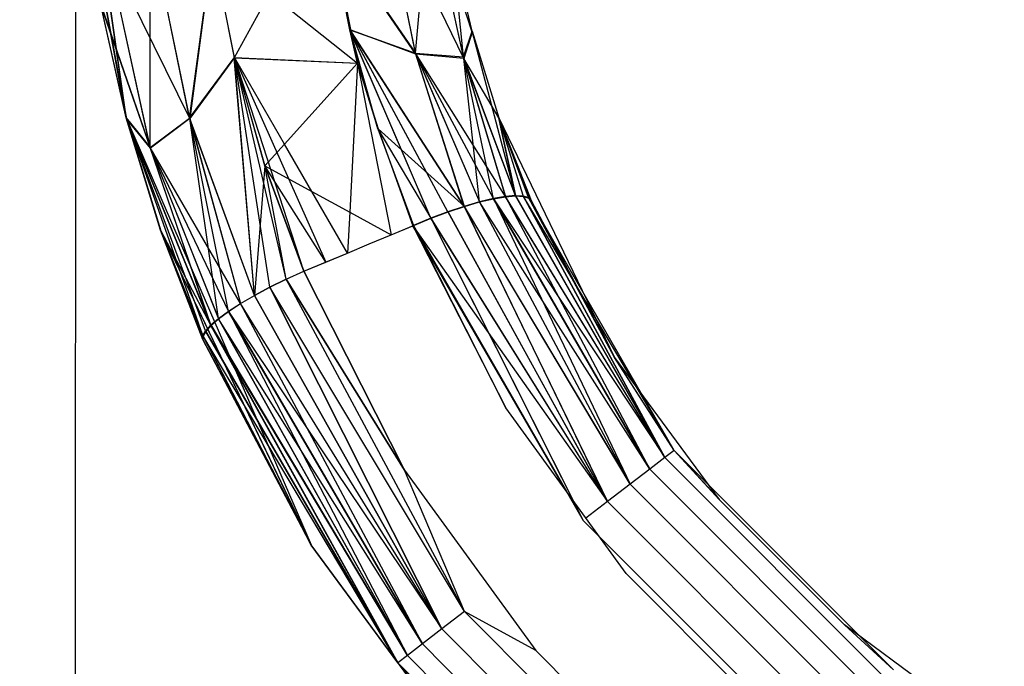
# Model space of a CAD drawing. Units: millimetres. Extents: x 59187 to 69218, y -6589 to 2690.
# Drawn here: x 63760 to 63768, y -890 to -885 of the extents above; entities that cross this region are included whole.
import ezdxf

# ---------------------------------------------------------------- set-up
doc = ezdxf.new("R2010")
doc.units = ezdxf.units.MM
doc.layers.add('Strefa bezpieczna', color=8, linetype='Continuous')
doc.dimstyles.get("Standard").update_dxf_attribs({"dimtxt": 180, "dimasz": 200, "dimexe": 0.18, "dimexo": 0.0625, "dimgap": 200, "dimtad": 0, "dimtih": 1, "dimtoh": 1, "dimlfac": 0.001, "dimzin": 0, "dimdsep": 46, "dimtxsty": 'Standard', "dimcen": 0.09, "dimse1": 1, "dimse2": 1, "dimadec": 0, "dimazin": 0, "dimtfac": 1, "dimtdec": 4, "dimtofl": 0, "dimtmove": 0, "dimatfit": 3, "dimfxl": 1, "dimtolj": 1, "dimtzin": 0, "dimarcsym": 0})

# ---------------------------------------------------------------- blocks, each defined once
blk = doc.blocks.new('*D113')
at = {"layer": 'Defpoints', "color": 0}
for p in [(64033.8481, 1374.8137), (59425.8312, -6588.9488), (65187.0003, -6588.9488)]:
    blk.add_point(p, dxfattribs=at)
at = {"layer": 'Strefa bezpieczna', "color": 0, "lineweight": -2}
for p, q in [((59425.8312, 1174.8137), (59425.8312, -2317.0676)), ((59425.8312, -6388.9488), (59425.8312, -2897.0676))]:
    blk.add_line(p, q, dxfattribs=at)
at = {"layer": 'Strefa bezpieczna', "color": 0}
for points in [[(59459.1645, 1174.8137), (59392.4979, 1174.8137), (59425.8312, 1374.8137)], [(59392.4979, -6388.9488), (59459.1645, -6388.9488), (59425.8312, -6588.9488)]]:
    blk.add_solid(points, dxfattribs=at)
at = {"layer": 'Strefa bezpieczna', "color": 0, "insert": (59425.8312, -2607.0676), "char_height": 180, "attachment_point": 5}
blk.add_mtext('\\A1;7.96', dxfattribs=at)
blk = doc.blocks.new('*D114')
at = {"layer": 'Defpoints', "color": 0}
for p in [(66267.6148, 58.0323), (60619.5843, -4625.0972), (65994.0003, -4625.0972)]:
    blk.add_point(p, dxfattribs=at)
at = {"layer": 'Strefa bezpieczna', "color": 0, "lineweight": -2}
for p, q in [((60619.5843, -141.9677), (60619.5843, -1872.667)), ((60619.5843, -4425.0972), (60619.5843, -2452.667))]:
    blk.add_line(p, q, dxfattribs=at)
at = {"layer": 'Strefa bezpieczna', "color": 0}
for points in [[(60652.9176, -141.9677), (60586.251, -141.9677), (60619.5843, 58.0323)], [(60586.251, -4425.0972), (60652.9176, -4425.0972), (60619.5843, -4625.0972)]]:
    blk.add_solid(points, dxfattribs=at)
at = {"layer": 'Strefa bezpieczna', "color": 0, "insert": (60619.5843, -2162.667), "char_height": 180, "attachment_point": 5}
blk.add_mtext('\\A1;4.68', dxfattribs=at)

msp = doc.modelspace()

# ---------------------------------------------------------------- linework, layer by layer
for p, q in [((63760.4326, -885.7345), (63760.0043, -882.7346)), ((63760.4326, -885.7345), (63760.0043, -882.7346)), ((63760.0003, -895.1863), (63760.0062, -882.8022)), ((63760.4302, -885.7253), (63760.0062, -882.8022)), ((63760.4326, -885.7345), (63760.0066, -882.8157)), ((63760.4326, -885.7345), (63760.0066, -882.8157)), ((63760.4302, -885.7253), (63760.0734, -883.7868)), ((63760.0747, -883.7985), (63760.4326, -885.7345)), ((63760.0747, -883.7985), (63760.4326, -885.7345)), ((63762.3782, -885.2665), (63762.0955, -883.8508)), ((63762.0955, -883.8508), (63762.314, -884.9848)), ((63762.8646, -885.1808), (63762.5867, -883.8127)), ((63762.8646, -885.1808), (63762.5867, -883.8127)), ((63763.2726, -885.2255), (63762.5893, -883.8304)), ((63762.8673, -885.19), (63762.5893, -883.8304)), ((63763.2726, -885.2255), (63762.5893, -883.8304)), ((63762.8673, -885.19), (63762.5893, -883.8304)), ((63762.8646, -885.1808), (63762.9832, -883.8974)), ((63762.8646, -885.1808), (63762.9832, -883.8974)), ((63763.2688, -885.2122), (63762.9832, -883.8974)), ((63763.2688, -885.2122), (63762.9832, -883.8974)), ((63763.3431, -885.0058), (63762.9864, -883.919)), ((63763.2726, -885.2255), (63762.9864, -883.919)), ((63763.3431, -885.0058), (63762.9864, -883.919)), ((63763.2726, -885.2255), (63762.9864, -883.919)), ((63760.6326, -885.9749), (63760.6313, -884.1145)), ((63760.9637, -885.7292), (63760.6313, -884.1145)), ((63760.6326, -885.9749), (63760.6313, -884.1145)), ((63760.9637, -885.7292), (63760.6313, -884.1145)), ((63760.9644, -885.731), (63760.6317, -884.1164)), ((63760.9644, -885.731), (63760.6317, -884.1164)), ((63762.3782, -885.2665), (63762.1439, -884.1356)), ((63762.3135, -884.9849), (63762.1439, -884.1356)), ((63762.1439, -884.1356), (63762.8646, -885.1808)), ((63762.1444, -884.1356), (63762.314, -884.9848)), ((63762.8673, -885.19), (63762.1444, -884.1356)), ((63762.8673, -885.19), (63762.1557, -884.1521)), ((63762.1559, -884.153), (63762.8646, -885.1808)), ((63763.2688, -885.2122), (63763.1734, -884.2624)), ((63763.2688, -885.2122), (63763.1734, -884.2624)), ((63763.3408, -884.9973), (63763.1752, -884.2721)), ((63760.6326, -885.9749), (63760.2707, -884.3144)), ((63760.6326, -885.9749), (63760.2707, -884.3144)), ((63760.9644, -885.731), (63760.2718, -884.3215)), ((63760.6346, -885.9818), (63760.2718, -884.3215)), ((63760.9644, -885.731), (63760.2718, -884.3215)), ((63760.6346, -885.9818), (63760.2718, -884.3215)), ((63760.9637, -885.7292), (63761.1552, -884.2928)), ((63760.9637, -885.7292), (63761.1552, -884.2928)), ((63761.1556, -884.2927), (63760.9644, -885.731)), ((63761.1556, -884.2927), (63760.9644, -885.731)), ((63761.1552, -884.2928), (63761.3401, -885.2194)), ((63761.1552, -884.2928), (63761.3401, -885.2194)), ((63761.3405, -885.2193), (63761.1556, -884.2927)), ((63761.3405, -885.2193), (63761.1556, -884.2927)), ((63761.3405, -885.2193), (63761.6391, -884.6781)), ((63761.6391, -884.6781), (63762.3782, -885.2665)), ((63760.4302, -885.7253), (63760.215, -884.7629)), ((63760.215, -884.7629), (63760.6326, -885.9749)), ((63760.215, -884.7629), (63760.6326, -885.9749)), ((63760.6346, -885.9818), (63760.2177, -884.7737)), ((63760.4326, -885.7345), (63760.2177, -884.7737)), ((63760.6346, -885.9818), (63760.2177, -884.7737)), ((63760.4326, -885.7345), (63760.2177, -884.7737)), ((63762.3782, -885.2665), (63762.3135, -884.9849)), ((63762.5492, -885.8183), (63762.3135, -884.9849)), ((63762.3135, -884.9849), (63762.8646, -885.1808)), ((63762.9954, -886.5703), (63762.3135, -884.9849)), ((63763.1382, -886.5163), (63762.3135, -884.9849)), ((63763.2757, -886.4699), (63762.3135, -884.9849)), ((63762.314, -884.9848), (63762.3782, -885.2665)), ((63762.8673, -885.19), (63762.314, -884.9848)), ((63763.2764, -886.4702), (63762.314, -884.9848)), ((63762.8673, -885.19), (63762.3226, -884.988)), ((63762.3226, -884.9881), (63762.8646, -885.1808)), ((63763.2764, -886.4702), (63762.3255, -885.0025)), ((63763.2757, -886.4699), (63762.3257, -885.0037)), ((63763.1382, -886.5163), (63762.3269, -885.0098)), ((63762.9954, -886.5703), (63762.3293, -885.0215)), ((63763.2688, -885.2122), (63763.3408, -884.9973)), ((63763.2688, -885.2122), (63763.3408, -884.9973)), ((63763.3431, -885.0058), (63763.2726, -885.2255)), ((63763.3431, -885.0058), (63763.2726, -885.2255)), ((63763.3408, -884.9973), (63763.5658, -885.7249)), ((63763.7058, -886.3787), (63763.3408, -884.9973)), ((63763.7058, -886.3787), (63763.3408, -884.9973)), ((63762.5492, -885.8183), (63762.3422, -885.0864)), ((63762.8646, -885.1808), (63763.2688, -885.2122)), ((63763.2757, -886.4699), (63762.8646, -885.1808)), ((63762.8646, -885.1808), (63763.4042, -886.4321)), ((63763.5203, -886.404), (63762.8646, -885.1808)), ((63763.6216, -886.3861), (63762.8646, -885.1808)), ((63762.8646, -885.1808), (63763.2688, -885.2122)), ((63763.2757, -886.4699), (63762.8646, -885.1808)), ((63762.8646, -885.1808), (63763.4042, -886.4321)), ((63763.5203, -886.404), (63762.8646, -885.1808)), ((63763.6216, -886.3861), (63762.8646, -885.1808)), ((63763.2726, -885.2255), (63762.8673, -885.19)), ((63763.2764, -886.4702), (63762.8673, -885.19)), ((63762.8673, -885.19), (63763.4051, -886.433)), ((63763.2726, -885.2255), (63762.8673, -885.19)), ((63763.2764, -886.4702), (63762.8673, -885.19)), ((63762.8673, -885.19), (63763.4051, -886.433)), ((63760.9637, -885.7292), (63761.3401, -885.2194)), ((63760.9637, -885.7292), (63761.3401, -885.2194)), ((63761.3405, -885.2193), (63760.9644, -885.731)), ((63761.3405, -885.2193), (63760.9644, -885.731)), ((63761.3401, -885.2194), (63762.3782, -885.2665)), ((63761.3401, -885.2194), (63761.5972, -886.1288)), ((63761.5087, -887.2186), (63761.3401, -885.2194)), ((63761.3401, -885.2194), (63762.3782, -885.2665)), ((63761.3401, -885.2194), (63761.5972, -886.1288)), ((63761.5087, -887.2186), (63761.3401, -885.2194)), ((63761.3405, -885.2193), (63762.3782, -885.2665)), ((63761.762, -885.9468), (63761.3405, -885.2193)), ((63761.5975, -886.1287), (63761.3405, -885.2193)), ((63761.3405, -885.2193), (63762.1091, -886.9389)), ((63761.9255, -887.0153), (63761.3405, -885.2193)), ((63761.7758, -887.0829), (63761.3405, -885.2193)), ((63761.6379, -887.1507), (63761.3405, -885.2193)), ((63761.5089, -887.2197), (63761.3405, -885.2193)), ((63761.5975, -886.1287), (63761.3405, -885.2193)), ((63761.3405, -885.2193), (63762.1091, -886.9389)), ((63761.9255, -887.0153), (63761.3405, -885.2193)), ((63761.7758, -887.0829), (63761.3405, -885.2193)), ((63761.6379, -887.1507), (63761.3405, -885.2193)), ((63761.5089, -887.2197), (63761.3405, -885.2193)), ((63762.3782, -885.2665), (63761.762, -885.9468)), ((63762.3782, -885.2665), (63762.3111, -886.5192)), ((63762.3782, -885.2665), (63762.6598, -886.7099)), ((63762.3782, -885.2665), (63762.5492, -885.8183)), ((63762.3782, -885.2665), (63762.5496, -885.8182)), ((63762.3782, -885.2665), (63762.5492, -885.8183)), ((63762.3782, -885.2665), (63762.5496, -885.8182)), ((63763.7058, -886.3787), (63763.2688, -885.2122)), ((63763.2688, -885.2122), (63763.6216, -886.3861)), ((63763.7058, -886.3787), (63763.2688, -885.2122)), ((63763.2688, -885.2122), (63763.6216, -886.3861)), ((63763.5658, -885.7249), (63763.2726, -885.2255)), ((63763.7072, -886.3821), (63763.2726, -885.2255)), ((63763.2726, -885.2255), (63763.6227, -886.3886)), ((63763.5214, -886.4056), (63763.2726, -885.2255)), ((63763.4051, -886.433), (63763.2726, -885.2255)), ((63763.5658, -885.7249), (63763.2726, -885.2255)), ((63763.7072, -886.3821), (63763.2726, -885.2255)), ((63763.2726, -885.2255), (63763.6227, -886.3886)), ((63763.5214, -886.4056), (63763.2726, -885.2255)), ((63763.4051, -886.433), (63763.2726, -885.2255)), ((63760.7177, -886.6688), (63760.4302, -885.7253)), ((63760.4302, -885.7253), (63761.9859, -889.3151)), ((63760.4302, -885.7253), (63760.6326, -885.9749)), ((63761.0758, -887.5567), (63760.4302, -885.7253)), ((63761.0978, -887.5159), (63760.4302, -885.7253)), ((63761.1415, -887.4675), (63760.4302, -885.7253)), ((63760.4302, -885.7253), (63760.6326, -885.9749)), ((63761.0758, -887.5567), (63760.4302, -885.7253)), ((63761.0978, -887.5159), (63760.4302, -885.7253)), ((63761.1415, -887.4675), (63760.4302, -885.7253)), ((63760.4326, -885.7345), (63760.7205, -886.6769)), ((63760.6346, -885.9818), (63760.4326, -885.7345)), ((63761.1432, -887.4716), (63760.4326, -885.7345)), ((63760.4326, -885.7345), (63760.7205, -886.6769)), ((63760.6346, -885.9818), (63760.4326, -885.7345)), ((63761.1432, -887.4716), (63760.4326, -885.7345)), ((63760.6326, -885.9749), (63760.9637, -885.7292)), ((63760.6326, -885.9749), (63760.9637, -885.7292)), ((63760.9644, -885.731), (63760.6346, -885.9818)), ((63760.9644, -885.731), (63760.6346, -885.9818)), ((63761.5087, -887.2186), (63760.9637, -885.7292)), ((63760.9637, -885.7292), (63761.3918, -887.2862)), ((63761.5087, -887.2186), (63760.9637, -885.7292)), ((63760.9637, -885.7292), (63761.3918, -887.2862)), ((63761.5089, -887.2197), (63760.9644, -885.731)), ((63760.9644, -885.731), (63761.3923, -887.2879)), ((63761.2911, -887.3536), (63760.9644, -885.731)), ((63761.2074, -887.4153), (63760.9644, -885.731)), ((63761.5089, -887.2197), (63760.9644, -885.731)), ((63760.9644, -885.731), (63761.3923, -887.2879)), ((63761.2911, -887.3536), (63760.9644, -885.731)), ((63761.2074, -887.4153), (63760.9644, -885.731)), ((63763.5632, -885.7175), (63763.8393, -886.4194)), ((63763.8159, -886.3956), (63763.5632, -885.7175)), ((63763.5632, -885.7175), (63763.7058, -886.3787)), ((63763.5632, -885.7175), (63763.8393, -886.4194)), ((63763.8159, -886.3956), (63763.5632, -885.7175)), ((63763.5632, -885.7175), (63763.7058, -886.3787)), ((63763.5658, -885.7249), (63764.5389, -887.7395)), ((63763.842, -886.4257), (63763.5658, -885.7249)), ((63763.8181, -886.4008), (63763.5658, -885.7249)), ((63763.7729, -886.3862), (63763.5658, -885.7249)), ((63763.7072, -886.3821), (63763.5658, -885.7249)), ((63763.842, -886.4257), (63763.5658, -885.7249)), ((63763.8181, -886.4008), (63763.5658, -885.7249)), ((63763.7729, -886.3862), (63763.5658, -885.7249)), ((63763.7072, -886.3821), (63763.5658, -885.7249)), ((63762.5492, -885.8183), (63762.9954, -886.5703)), ((63762.5492, -885.8183), (63762.8486, -886.6314)), ((63762.5492, -885.8183), (63762.9954, -886.5703)), ((63762.5492, -885.8183), (63762.8486, -886.6314)), ((63762.9959, -886.5701), (63762.5496, -885.8182)), ((63762.5496, -885.8182), (63763.2764, -886.4702)), ((63762.5496, -885.8182), (63762.8435, -886.6335)), ((63762.9959, -886.5701), (63762.5496, -885.8182)), ((63762.5496, -885.8182), (63763.2764, -886.4702)), ((63762.5496, -885.8182), (63762.8435, -886.6335)), ((63761.1415, -887.4675), (63760.6326, -885.9749)), ((63760.6326, -885.9749), (63761.2063, -887.4121)), ((63761.2904, -887.3512), (63760.6326, -885.9749)), ((63761.3918, -887.2862), (63760.6326, -885.9749)), ((63761.1415, -887.4675), (63760.6326, -885.9749)), ((63760.6326, -885.9749), (63761.2063, -887.4121)), ((63761.2904, -887.3512), (63760.6326, -885.9749)), ((63761.3918, -887.2862), (63760.6326, -885.9749)), ((63761.1432, -887.4716), (63760.6346, -885.9818)), ((63760.6346, -885.9818), (63761.2074, -887.4153)), ((63761.1432, -887.4716), (63760.6346, -885.9818)), ((63760.6346, -885.9818), (63761.2074, -887.4153)), ((63761.762, -885.9468), (63761.5972, -886.1288)), ((63761.9929, -886.3452), (63761.762, -885.9468)), ((63761.5972, -886.1288), (63761.5087, -887.2186)), ((63761.5972, -886.1288), (63761.5087, -887.2186)), ((63761.5972, -886.1288), (63761.9929, -886.3452)), ((63761.5972, -886.1288), (63761.9252, -887.0154)), ((63761.7758, -887.0827), (63761.5972, -886.1288)), ((63761.5972, -886.1288), (63761.9252, -887.0154)), ((63761.7758, -887.0827), (63761.5972, -886.1288)), ((63762.1091, -886.9389), (63761.5975, -886.1287)), ((63761.9255, -887.0153), (63761.5975, -886.1287)), ((63762.1091, -886.9389), (63761.5975, -886.1287)), ((63761.9255, -887.0153), (63761.5975, -886.1287)), ((63762.2927, -886.8626), (63761.9929, -886.3452)), ((63761.9929, -886.3452), (63762.3111, -886.5192)), ((63763.4042, -886.4321), (63763.2757, -886.4699)), ((63763.4042, -886.4321), (63763.2757, -886.4699)), ((63763.2764, -886.4702), (63763.4051, -886.433)), ((63763.2764, -886.4702), (63763.4051, -886.433)), ((63763.5203, -886.404), (63763.4042, -886.4321)), ((63763.5203, -886.404), (63763.4042, -886.4321)), ((63764.673, -888.8057), (63763.4042, -886.4321)), ((63764.673, -888.8057), (63763.4042, -886.4321)), ((63763.4051, -886.433), (63763.5214, -886.4056)), ((63763.4051, -886.433), (63763.5214, -886.4056)), ((63764.8373, -888.6795), (63763.4051, -886.433)), ((63764.673, -888.8057), (63763.4051, -886.433)), ((63764.8373, -888.6795), (63763.4051, -886.433)), ((63764.673, -888.8057), (63763.4051, -886.433)), ((63763.6216, -886.3861), (63763.5203, -886.404)), ((63763.6216, -886.3861), (63763.5203, -886.404)), ((63763.5203, -886.404), (63764.8373, -888.6795)), ((63763.5203, -886.404), (63764.673, -888.8057)), ((63763.5203, -886.404), (63764.8373, -888.6795)), ((63763.5203, -886.404), (63764.673, -888.8057)), ((63763.5214, -886.4056), (63763.6227, -886.3886)), ((63763.5214, -886.4056), (63763.6227, -886.3886)), ((63764.8373, -888.6795), (63763.5214, -886.4056)), ((63763.5214, -886.4056), (63764.9633, -888.5827)), ((63764.8373, -888.6795), (63763.5214, -886.4056)), ((63763.5214, -886.4056), (63764.9633, -888.5827)), ((63763.7058, -886.3787), (63763.6216, -886.3861)), ((63763.7058, -886.3787), (63763.6216, -886.3861)), ((63764.8373, -888.6795), (63763.6216, -886.3861)), ((63764.9633, -888.5827), (63763.6216, -886.3861)), ((63764.8373, -888.6795), (63763.6216, -886.3861)), ((63764.9633, -888.5827), (63763.6216, -886.3861)), ((63763.6227, -886.3886), (63763.7072, -886.3821)), ((63763.6227, -886.3886), (63763.7072, -886.3821)), ((63764.9633, -888.5827), (63763.6227, -886.3886)), ((63764.9633, -888.5827), (63763.6227, -886.3886)), ((63763.7058, -886.3787), (63764.9633, -888.5827)), ((63763.7058, -886.3787), (63763.7709, -886.3819)), ((63763.7058, -886.3787), (63764.9633, -888.5827)), ((63763.7058, -886.3787), (63763.7709, -886.3819)), ((63764.9633, -888.5827), (63763.7072, -886.3821)), ((63763.7072, -886.3821), (63763.7729, -886.3862)), ((63764.9633, -888.5827), (63763.7072, -886.3821)), ((63763.7072, -886.3821), (63763.7729, -886.3862)), ((63765.0425, -888.5219), (63763.7709, -886.3819)), ((63763.7709, -886.3819), (63764.9633, -888.5827)), ((63763.7709, -886.3819), (63763.8159, -886.3956)), ((63765.0425, -888.5219), (63763.7709, -886.3819)), ((63763.7709, -886.3819), (63764.9633, -888.5827)), ((63763.7709, -886.3819), (63763.8159, -886.3956)), ((63765.0425, -888.5219), (63763.7729, -886.3862)), ((63763.7729, -886.3862), (63763.8181, -886.4008)), ((63764.9633, -888.5827), (63763.7729, -886.3862)), ((63765.0425, -888.5219), (63763.7729, -886.3862)), ((63763.7729, -886.3862), (63763.8181, -886.4008)), ((63764.9633, -888.5827), (63763.7729, -886.3862)), ((63765.0425, -888.5219), (63763.8159, -886.3956)), ((63764.5368, -887.7361), (63763.8159, -886.3956)), ((63763.8393, -886.4194), (63763.8159, -886.3956)), ((63765.0425, -888.5219), (63763.8159, -886.3956)), ((63764.5368, -887.7361), (63763.8159, -886.3956)), ((63763.8393, -886.4194), (63763.8159, -886.3956)), ((63765.0425, -888.5219), (63763.8181, -886.4008)), ((63763.8181, -886.4008), (63764.5389, -887.7395)), ((63763.8181, -886.4008), (63763.842, -886.4257)), ((63765.0425, -888.5219), (63763.8181, -886.4008)), ((63763.8181, -886.4008), (63764.5389, -887.7395)), ((63763.8181, -886.4008), (63763.842, -886.4257)), ((63763.8393, -886.4194), (63764.5368, -887.7361)), ((63763.8393, -886.4194), (63764.5368, -887.7361)), ((63764.5389, -887.7395), (63763.842, -886.4257)), ((63764.5389, -887.7395), (63763.842, -886.4257)), ((63762.3111, -886.5192), (63762.2927, -886.8626)), ((63762.3111, -886.5192), (63762.6598, -886.7099)), ((63763.1382, -886.5163), (63762.9954, -886.5703)), ((63763.1382, -886.5163), (63762.9954, -886.5703)), ((63762.9959, -886.5701), (63763.1388, -886.5163)), ((63762.9959, -886.5701), (63763.1388, -886.5163)), ((63763.2757, -886.4699), (63763.1382, -886.5163)), ((63763.2757, -886.4699), (63763.1382, -886.5163)), ((63763.1382, -886.5163), (63764.4818, -888.9526)), ((63763.1382, -886.5163), (63764.4818, -888.9526)), ((63763.1388, -886.5163), (63763.2764, -886.4702)), ((63763.1388, -886.5163), (63763.2764, -886.4702)), ((63764.4818, -888.9526), (63763.1388, -886.5163)), ((63764.4818, -888.9526), (63763.1388, -886.5163)), ((63763.2757, -886.4699), (63764.673, -888.8057)), ((63763.2757, -886.4699), (63764.4818, -888.9526)), ((63763.2757, -886.4699), (63764.673, -888.8057)), ((63763.2757, -886.4699), (63764.4818, -888.9526)), ((63764.673, -888.8057), (63763.2764, -886.4702)), ((63764.4818, -888.9526), (63763.2764, -886.4702)), ((63764.673, -888.8057), (63763.2764, -886.4702)), ((63764.4818, -888.9526), (63763.2764, -886.4702)), ((63762.8435, -886.6335), (63762.9959, -886.5701)), ((63762.8435, -886.6335), (63762.9959, -886.5701)), ((63762.9954, -886.5703), (63762.8486, -886.6314)), ((63762.9954, -886.5703), (63762.8486, -886.6314)), ((63764.4818, -888.9526), (63762.9954, -886.5703)), ((63762.9954, -886.5703), (63764.1928, -888.9443)), ((63764.4818, -888.9526), (63762.9954, -886.5703)), ((63762.9954, -886.5703), (63764.2765, -889.1103)), ((63764.4818, -888.9526), (63762.9959, -886.5701)), ((63764.4818, -888.9526), (63762.9959, -886.5701)), ((63761.9859, -889.3151), (63760.7177, -886.6688)), ((63761.0762, -887.5883), (63760.7177, -886.6688)), ((63760.7177, -886.6688), (63761.0758, -887.5567)), ((63761.0762, -887.5883), (63760.7177, -886.6688)), ((63760.7177, -886.6688), (63761.0758, -887.5567)), ((63760.7205, -886.6769), (63761.0792, -887.5953)), ((63761.9883, -889.319), (63760.7205, -886.6769)), ((63761.0783, -887.5626), (63760.7205, -886.6769)), ((63760.7205, -886.6769), (63761.1432, -887.4716)), ((63760.7205, -886.6769), (63761.0792, -887.5953)), ((63761.9883, -889.319), (63760.7205, -886.6769)), ((63761.0783, -887.5626), (63760.7205, -886.6769)), ((63760.7205, -886.6769), (63761.1432, -887.4716)), ((63762.6598, -886.7099), (63762.8486, -886.6314)), ((63762.6598, -886.7099), (63762.8486, -886.6314)), ((63762.6599, -886.7099), (63762.8435, -886.6335)), ((63762.6599, -886.7099), (63762.8435, -886.6335)), ((63762.8435, -886.6335), (63763.6261, -888.1652)), ((63764.1326, -888.8616), (63762.8435, -886.6335)), ((63762.8435, -886.6335), (63764.4818, -888.9526)), ((63762.8435, -886.6335), (63763.6261, -888.1652)), ((63764.1326, -888.8616), (63762.8435, -886.6335)), ((63762.8435, -886.6335), (63764.4818, -888.9526)), ((63763.6261, -888.1652), (63762.8486, -886.6314)), ((63762.8486, -886.6314), (63764.1357, -888.8658)), ((63763.6261, -888.1652), (63762.8486, -886.6314)), ((63762.8486, -886.6314), (63764.2765, -889.1103)), ((63762.4762, -886.7863), (63762.6598, -886.7099)), ((63762.4762, -886.7863), (63762.6598, -886.7099)), ((63762.4763, -886.7862), (63762.6599, -886.7099)), ((63762.4763, -886.7862), (63762.6599, -886.7099)), ((63762.2925, -886.8627), (63762.4762, -886.7863)), ((63762.2925, -886.8627), (63762.4762, -886.7863)), ((63762.2927, -886.8626), (63762.4763, -886.7862)), ((63762.2927, -886.8626), (63762.4763, -886.7862)), ((63762.1088, -886.939), (63762.2925, -886.8627)), ((63762.1088, -886.939), (63762.2925, -886.8627)), ((63762.1091, -886.9389), (63762.2927, -886.8626)), ((63762.1091, -886.9389), (63762.2927, -886.8626)), ((63761.7758, -887.0829), (63761.9255, -887.0153)), ((63761.7758, -887.0829), (63761.9255, -887.0153)), ((63761.7758, -887.0827), (63761.9252, -887.0154)), ((63761.7758, -887.0827), (63761.9252, -887.0154)), ((63761.9252, -887.0154), (63762.1088, -886.939)), ((63761.9252, -887.0154), (63762.1088, -886.939)), ((63761.9252, -887.0154), (63762.7738, -888.6884)), ((63761.9252, -887.0154), (63762.7738, -888.6884)), ((63761.9255, -887.0153), (63762.1091, -886.9389)), ((63761.9255, -887.0153), (63762.1091, -886.9389)), ((63762.7738, -888.6884), (63761.9255, -887.0153)), ((63762.7738, -888.6884), (63761.9255, -887.0153)), ((63761.7758, -887.0827), (63761.6379, -887.1502)), ((63761.7758, -887.0827), (63761.6379, -887.1502)), ((63761.6379, -887.1507), (63761.7758, -887.0829)), ((63761.6379, -887.1507), (63761.7758, -887.0829)), ((63763.2782, -889.8771), (63761.7758, -887.0827)), ((63762.7738, -888.6884), (63761.7758, -887.0827)), ((63763.2782, -889.8771), (63761.7758, -887.0827)), ((63762.7738, -888.6884), (63761.7758, -887.0827)), ((63763.2782, -889.8771), (63761.7758, -887.0829)), ((63761.7758, -887.0829), (63762.7738, -888.6884)), ((63763.2782, -889.8771), (63761.7758, -887.0829)), ((63761.7758, -887.0829), (63762.7738, -888.6884)), ((63761.6379, -887.1502), (63761.5087, -887.2186)), ((63761.6379, -887.1502), (63761.5087, -887.2186)), ((63761.5089, -887.2197), (63761.6379, -887.1507)), ((63761.5089, -887.2197), (63761.6379, -887.1507)), ((63763.2782, -889.8771), (63761.6379, -887.1502)), ((63761.6379, -887.1502), (63763.0869, -890.024)), ((63763.2782, -889.8771), (63761.6379, -887.1502)), ((63761.6379, -887.1502), (63763.0869, -890.024)), ((63763.2782, -889.8771), (63761.6379, -887.1507)), ((63763.0869, -890.024), (63761.6379, -887.1507)), ((63763.2782, -889.8771), (63761.6379, -887.1507)), ((63763.0869, -890.024), (63761.6379, -887.1507)), ((63761.3918, -887.2862), (63761.5087, -887.2186)), ((63761.3918, -887.2862), (63761.5087, -887.2186)), ((63761.3923, -887.2879), (63761.5089, -887.2197)), ((63761.3923, -887.2879), (63761.5089, -887.2197)), ((63761.5087, -887.2186), (63763.0869, -890.024)), ((63761.5087, -887.2186), (63763.0869, -890.024)), ((63763.0869, -890.024), (63761.5089, -887.2197)), ((63763.0869, -890.024), (63761.5089, -887.2197)), ((63761.2063, -887.4121), (63761.2904, -887.3512)), ((63761.2063, -887.4121), (63761.2904, -887.3512)), ((63761.2904, -887.3512), (63761.3918, -887.2862)), ((63761.2904, -887.3512), (63761.3918, -887.2862)), ((63761.2904, -887.3512), (63762.9227, -890.1501)), ((63761.2904, -887.3512), (63762.7966, -890.2469)), ((63761.2904, -887.3512), (63762.9227, -890.1501)), ((63761.2904, -887.3512), (63762.7966, -890.2469)), ((63761.2911, -887.3536), (63761.3923, -887.2879)), ((63761.2911, -887.3536), (63761.3923, -887.2879)), ((63762.9227, -890.1501), (63761.3918, -887.2862)), ((63763.0869, -890.024), (63761.3918, -887.2862)), ((63762.9227, -890.1501), (63761.3918, -887.2862)), ((63763.0869, -890.024), (63761.3918, -887.2862)), ((63763.0869, -890.024), (63761.3923, -887.2879)), ((63763.0869, -890.024), (63761.3923, -887.2879)), ((63761.1415, -887.4675), (63761.2063, -887.4121)), ((63761.1415, -887.4675), (63761.2063, -887.4121)), ((63761.1432, -887.4716), (63761.2074, -887.4153)), ((63761.1432, -887.4716), (63761.2074, -887.4153)), ((63762.7966, -890.2469), (63761.2063, -887.4121)), ((63762.7966, -890.2469), (63761.2063, -887.4121)), ((63761.2074, -887.4153), (63761.2911, -887.3536)), ((63761.2074, -887.4153), (63761.2911, -887.3536)), ((63762.9227, -890.1501), (63761.2074, -887.4153)), ((63762.7966, -890.2469), (63761.2074, -887.4153)), ((63762.9227, -890.1501), (63761.2074, -887.4153)), ((63762.7966, -890.2469), (63761.2074, -887.4153)), ((63762.9227, -890.1501), (63761.2911, -887.3536)), ((63761.2911, -887.3536), (63763.0869, -890.024)), ((63762.9227, -890.1501), (63761.2911, -887.3536)), ((63761.2911, -887.3536), (63763.0869, -890.024)), ((63761.0758, -887.5567), (63761.0978, -887.5159)), ((63761.0758, -887.5567), (63761.0978, -887.5159)), ((63761.0978, -887.5159), (63761.1415, -887.4675)), ((63761.0978, -887.5159), (63761.1415, -887.4675)), ((63761.0978, -887.5159), (63762.7174, -890.3078)), ((63761.0978, -887.5159), (63762.7174, -890.3078)), ((63761.1432, -887.4716), (63761.0999, -887.5209)), ((63761.1432, -887.4716), (63761.0999, -887.5209)), ((63761.1415, -887.4675), (63762.7966, -890.2469)), ((63761.1415, -887.4675), (63762.7174, -890.3078)), ((63761.1415, -887.4675), (63762.7966, -890.2469)), ((63761.1415, -887.4675), (63762.7174, -890.3078)), ((63762.7966, -890.2469), (63761.1432, -887.4716)), ((63762.7174, -890.3078), (63761.1432, -887.4716)), ((63762.7966, -890.2469), (63761.1432, -887.4716)), ((63762.7174, -890.3078), (63761.1432, -887.4716)), ((63761.0762, -887.5883), (63761.0758, -887.5567)), ((63762.7174, -890.3078), (63761.0758, -887.5567)), ((63761.0758, -887.5567), (63761.9859, -889.3151)), ((63761.0762, -887.5883), (63761.0758, -887.5567)), ((63762.7174, -890.3078), (63761.0758, -887.5567)), ((63761.0758, -887.5567), (63761.9859, -889.3151)), ((63761.9859, -889.3151), (63761.0762, -887.5883)), ((63761.9859, -889.3151), (63761.0762, -887.5883)), ((63761.0999, -887.5209), (63761.0783, -887.5626)), ((63761.0999, -887.5209), (63761.0783, -887.5626)), ((63762.7174, -890.3078), (63761.0783, -887.5626)), ((63761.9883, -889.319), (63761.0783, -887.5626)), ((63761.0792, -887.5953), (63761.0783, -887.5626)), ((63762.7174, -890.3078), (63761.0783, -887.5626)), ((63761.9883, -889.319), (63761.0783, -887.5626)), ((63761.0792, -887.5953), (63761.0783, -887.5626)), ((63761.0792, -887.5953), (63761.9883, -889.319)), ((63761.0792, -887.5953), (63761.9883, -889.319)), ((63762.7174, -890.3078), (63761.0999, -887.5209)), ((63762.7174, -890.3078), (63761.0999, -887.5209)), ((63765.0425, -888.5219), (63764.5368, -887.7361)), ((63765.0425, -888.5219), (63764.5368, -887.7361)), ((63764.5389, -887.7395), (63765.4221, -888.9345)), ((63765.0425, -888.5219), (63764.5389, -887.7395)), ((63765.0425, -888.5219), (63764.5389, -887.7395)), ((63764.6378, -889.5561), (63763.6261, -888.1652)), ((63764.9633, -888.5827), (63764.8373, -888.6795)), ((63764.9633, -888.5827), (63764.8373, -888.6795)), ((63764.9633, -888.5827), (63764.8373, -888.6795)), ((63764.9633, -888.5827), (63764.8373, -888.6795)), ((63765.0425, -888.5219), (63764.9633, -888.5827)), ((63765.0425, -888.5219), (63764.9633, -888.5827)), ((63765.0425, -888.5219), (63764.9633, -888.5827)), ((63765.0425, -888.5219), (63764.9633, -888.5827)), ((63764.9633, -888.5827), (63766.8274, -890.4468)), ((63766.8274, -890.4468), (63764.9633, -888.5827)), ((63764.9633, -888.5827), (63766.8274, -890.4468)), ((63766.8274, -890.4468), (63764.9633, -888.5827)), ((63766.8882, -890.3676), (63765.0425, -888.5219)), ((63765.4221, -888.9345), (63765.0425, -888.5219)), ((63765.423, -888.9355), (63765.0425, -888.5219)), ((63765.0425, -888.5219), (63766.8882, -890.3676)), ((63766.8882, -890.3676), (63765.0425, -888.5219)), ((63765.4221, -888.9345), (63765.0425, -888.5219)), ((63765.423, -888.9355), (63765.0425, -888.5219)), ((63765.0425, -888.5219), (63766.8882, -890.3676)), ((63762.7738, -888.6884), (63763.8776, -890.2058)), ((63763.2782, -889.8771), (63762.7738, -888.6884)), ((63763.2782, -889.8771), (63762.7738, -888.6884)), ((63763.2782, -889.8771), (63762.7738, -888.6884)), ((63763.2782, -889.8771), (63762.7738, -888.6884)), ((63764.8373, -888.6795), (63764.673, -888.8057)), ((63764.8373, -888.6795), (63764.673, -888.8057)), ((63764.8373, -888.6795), (63764.673, -888.8057)), ((63764.8373, -888.6795), (63764.673, -888.8057)), ((63764.8373, -888.6795), (63766.7306, -890.5729)), ((63766.7306, -890.5728), (63764.8373, -888.6795)), ((63764.8373, -888.6795), (63766.7306, -890.5729)), ((63766.7306, -890.5728), (63764.8373, -888.6795)), ((63764.673, -888.8057), (63764.4818, -888.9526)), ((63764.673, -888.8057), (63764.4818, -888.9526)), ((63764.673, -888.8057), (63764.4818, -888.9526)), ((63764.673, -888.8057), (63764.4818, -888.9526)), ((63764.673, -888.8057), (63766.6044, -890.7371)), ((63766.6044, -890.7371), (63764.673, -888.8057)), ((63764.673, -888.8057), (63766.6044, -890.7371)), ((63766.6044, -890.7371), (63764.673, -888.8057)), ((63764.4818, -888.9526), (63764.3002, -889.092)), ((63764.4818, -888.9526), (63764.3002, -889.092)), ((63764.4818, -888.9526), (63764.3002, -889.092)), ((63764.4818, -888.9526), (63764.3002, -889.092)), ((63764.4818, -888.9526), (63766.4575, -890.9284)), ((63766.4575, -890.9284), (63764.4818, -888.9526)), ((63764.4818, -888.9526), (63766.4575, -890.9284)), ((63766.4575, -890.9284), (63764.4818, -888.9526)), ((63765.4221, -888.9345), (63766.4756, -889.988)), ((63764.2765, -889.1103), (63766.2999, -891.1336)), ((63764.4122, -889.246), (63766.1641, -890.9979)), ((63766.1641, -890.9979), (63764.4122, -889.246)), ((63766.1641, -890.9979), (63764.4122, -889.246)), ((63763.1438, -890.8863), (63761.9859, -889.3151)), ((63762.7174, -890.3078), (63761.9859, -889.3151)), ((63762.7174, -890.3078), (63761.9859, -889.3151)), ((63762.7174, -890.3078), (63761.9883, -889.319)), ((63762.7174, -890.3078), (63761.9883, -889.319)), ((63765.854, -890.7723), (63764.6378, -889.5561)), ((63763.2782, -889.8771), (63763.0869, -890.024)), ((63763.2782, -889.8771), (63763.0869, -890.024)), ((63763.2782, -889.8771), (63763.0869, -890.024)), ((63763.2782, -889.8771), (63763.0869, -890.024)), ((63763.8776, -890.2058), (63763.2782, -889.8771)), ((63763.2782, -889.8771), (63765.5331, -892.132)), ((63765.5331, -892.132), (63763.2782, -889.8771)), ((63763.8776, -890.2058), (63763.2782, -889.8771)), ((63763.8776, -890.2058), (63763.2782, -889.8771)), ((63763.2782, -889.8771), (63765.5331, -892.132)), ((63765.5331, -892.132), (63763.2782, -889.8771)), ((63763.8776, -890.2058), (63763.2782, -889.8771)), ((63766.4746, -889.9872), (63766.8882, -890.3676)), ((63766.4746, -889.9872), (63766.8882, -890.3676)), ((63767.6706, -890.8712), (63766.4756, -889.988)), ((63766.4756, -889.988), (63766.8882, -890.3676)), ((63766.4756, -889.988), (63766.8882, -890.3676)), ((63763.0869, -890.024), (63762.9227, -890.1501)), ((63763.0869, -890.024), (63762.9227, -890.1501)), ((63763.0869, -890.024), (63762.9227, -890.1501)), ((63763.0869, -890.024), (63762.9227, -890.1501)), ((63765.3862, -892.3232), (63763.0869, -890.024)), ((63763.0869, -890.024), (63765.3862, -892.3232)), ((63765.3862, -892.3232), (63763.0869, -890.024)), ((63763.0869, -890.024), (63765.3862, -892.3232)), ((63762.9227, -890.1501), (63762.7966, -890.2469)), ((63762.9227, -890.1501), (63762.7966, -890.2469)), ((63762.9227, -890.1501), (63762.7966, -890.2469)), ((63762.9227, -890.1501), (63762.7966, -890.2469)), ((63765.26, -892.4875), (63762.9227, -890.1501)), ((63762.9227, -890.1501), (63765.26, -892.4875)), ((63765.26, -892.4875), (63762.9227, -890.1501)), ((63762.9227, -890.1501), (63765.26, -892.4875)), ((63762.7966, -890.2469), (63762.7174, -890.3078)), ((63762.7966, -890.2469), (63762.7174, -890.3078)), ((63762.7966, -890.2469), (63762.7174, -890.3078)), ((63762.7966, -890.2469), (63762.7174, -890.3078)), ((63765.1632, -892.6135), (63762.7966, -890.2469)), ((63762.7966, -890.2469), (63765.1632, -892.6135)), ((63765.1632, -892.6135), (63762.7966, -890.2469)), ((63762.7966, -890.2469), (63765.1632, -892.6135)), ((63763.8776, -890.2058), (63765.2044, -891.5325)), ((63765.1023, -892.6927), (63762.7174, -890.3078)), ((63762.7174, -890.3078), (63763.1448, -890.8874)), ((63762.7174, -890.3078), (63765.1023, -892.6927)), ((63762.7174, -890.3078), (63764.5239, -892.2663)), ((63762.7174, -890.3078), (63763.1438, -890.8863)), ((63765.1023, -892.6927), (63762.7174, -890.3078)), ((63762.7174, -890.3078), (63763.1448, -890.8874)), ((63762.7174, -890.3078), (63765.1023, -892.6927)), ((63762.7174, -890.3078), (63764.5239, -892.2663)), ((63762.7174, -890.3078), (63763.1438, -890.8863))]:
    msp.add_line(p, q)

# ---------------------------------------------------------------- dimensions: what is measured, and where the dimension line sits
at = {"layer": 'Strefa bezpieczna'}
for base, p1, p2, picture, middle in [((59425.8312, -6588.9488), (64033.8481, 1374.8137), (65187.0003, -6588.9488), '*D113', (59425.8312, -2607.0676)), ((60619.5843, -4625.0972), (66267.6148, 58.0323), (65994.0003, -4625.0972), '*D114', (60619.5843, -2162.667))]:
    dim = msp.add_linear_dim(base=base, p1=p1, p2=p2, angle=90, dimstyle='Standard', dxfattribs=at)
    dim.commit()
    dim.dimension.update_dxf_attribs({"geometry": picture, "text_midpoint": middle, "dimtype": 160})

doc.saveas('drawing.dxf')
